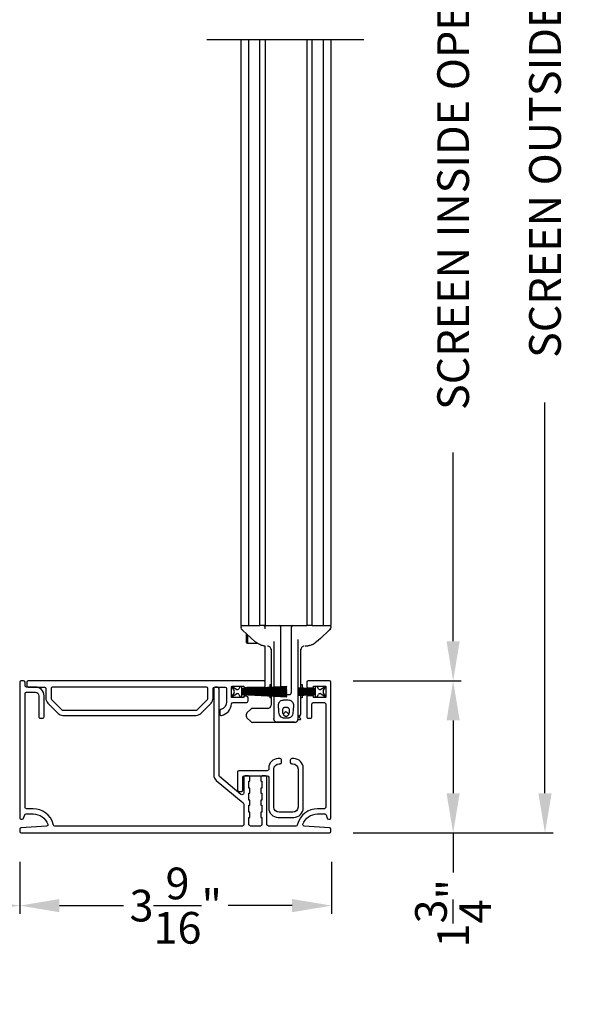
# Model space of a CAD drawing. Extents: x 246 to 399, y -461 to -395.
# Drawn here: x 268 to 274, y -429 to -418 of the extents above; entities that cross this region are included whole.
import ezdxf

# ---------------------------------------------------------------- set-up
doc = ezdxf.new("R2010")
doc.units = 0
doc.header["$LTSCALE"] = 2
doc.header["$MEASUREMENT"] = 0
doc.header["$PDMODE"] = 3
doc.layers.get('0').update_dxf_attribs({"linetype": 'CONTINUOUS'})
doc.layers.get('DEFPOINTS').update_dxf_attribs({"color": 3, "linetype": 'CONTINUOUS'})
doc.layers.add('Dim', color=7, linetype='CONTINUOUS')
doc.styles.get("Standard").update_dxf_attribs({"font": 'arial.ttf'})
doc.dimstyles.new('STANDARD 1.5', dxfattribs={"dimtxt": 0.36, "dimasz": 0.45, "dimexe": 0.09375, "dimexo": 0.27, "dimgap": 0.135, "dimtad": 0, "dimdec": 4, "dimzin": 0, "dimdsep": 46, "dimlunit": 4, "dimtxsty": 'STANDARD', "dimcen": 0, "dimadec": 5, "dimazin": 0, "dimtfac": 1, "dimtdec": 4, "dimtofl": 0, "dimtmove": 0, "dimatfit": 3, "dimfxl": 1, "dimtolj": 1, "dimtzin": 0, "dimarcsym": 0})

# ---------------------------------------------------------------- blocks, each defined once
blk = doc.blocks.new('*D128')
at = {"layer": 'DEFPOINTS', "color": 0, "transparency": 16777216}
for p in [(250.429, -426.606), (267.627, -427.151), (250.429, -427.92)]:
    blk.add_point(p, dxfattribs=at)
at = {"layer": 'Dim', "color": 0, "lineweight": -2, "transparency": 16777216}
for p, q in [((250.429, -426.876), (250.429, -428.013)), ((267.627, -427.421), (267.627, -428.013)), ((250.879, -427.92), (258.311, -427.92)), ((267.177, -427.92), (259.746, -427.92))]:
    blk.add_line(p, q, dxfattribs=at)
at = {"layer": 'Dim', "color": 0, "transparency": 16777216}
for points in [[(250.879, -427.845), (250.879, -427.995), (250.429, -427.92)], [(267.177, -427.845), (267.177, -427.995), (267.627, -427.92)]]:
    blk.add_solid(points, dxfattribs=at)
at = {"layer": 'Dim', "color": 0, "transparency": 16777216, "insert": (259.028, -427.92), "char_height": 0.36, "attachment_point": 5}
blk.add_mtext('\\A1;17{\\H1x;\\S3/16;}"', dxfattribs=at)
blk = doc.blocks.new('*D133')
at = {"color": 0, "lineweight": -2, "transparency": 16777216}
for p, q in [((271.362, -408.105), (273.69, -408.105)), ((273.596, -408.555), (273.596, -412.996)), ((273.596, -426.644), (273.596, -422.203)), ((271.417, -427.094), (273.69, -427.094))]:
    blk.add_line(p, q, dxfattribs=at)
at = {"color": 0, "transparency": 16777216}
for points in [[(273.521, -408.555), (273.671, -408.555), (273.596, -408.105)], [(273.521, -426.644), (273.671, -426.644), (273.596, -427.094)]]:
    blk.add_solid(points, dxfattribs=at)
at = {"layer": 'DEFPOINTS', "color": 0, "transparency": 16777216}
for p in [(271.092, -408.105), (273.596, -408.105), (271.147, -427.094)]:
    blk.add_point(p, dxfattribs=at)
at = {"color": 0, "transparency": 16777216, "insert": (273.596, -417.6), "char_height": 0.36, "attachment_point": 5, "rotation": 90}
blk.add_mtext('\\A1;SCREEN OUTSIDE OPENING HEIGHT', dxfattribs=at)
blk = doc.blocks.new('*D108')
at = {"color": 0, "lineweight": -2, "transparency": 16777216}
for p, q in [((271.362, -411.53), (272.645, -411.53)), ((272.552, -411.98), (272.552, -414.124)), ((272.552, -424.916), (272.552, -422.772)), ((271.417, -425.366), (272.645, -425.366))]:
    blk.add_line(p, q, dxfattribs=at)
at = {"color": 0, "transparency": 16777216}
for points in [[(272.477, -411.98), (272.627, -411.98), (272.552, -411.53)], [(272.477, -424.916), (272.627, -424.916), (272.552, -425.366)]]:
    blk.add_solid(points, dxfattribs=at)
at = {"layer": 'DEFPOINTS', "color": 0, "transparency": 16777216}
for p in [(271.092, -411.53), (272.552, -411.53), (271.147, -425.366)]:
    blk.add_point(p, dxfattribs=at)
at = {"color": 0, "transparency": 16777216, "insert": (272.552, -418.448), "char_height": 0.36, "attachment_point": 5, "rotation": 90}
blk.add_mtext('\\A1;SCREEN INSIDE OPENING HEIGHT', dxfattribs=at)
blk = doc.blocks.new('*D109')
at = {"color": 0, "lineweight": -2, "transparency": 16777216}
for p, q in [((267.627, -427.421), (267.627, -428.013)), ((271.171, -427.421), (271.171, -428.013)), ((268.077, -427.92), (268.804, -427.92)), ((270.721, -427.92), (269.994, -427.92))]:
    blk.add_line(p, q, dxfattribs=at)
at = {"color": 0, "transparency": 16777216}
for points in [[(268.077, -427.845), (268.077, -427.995), (267.627, -427.92)], [(270.721, -427.845), (270.721, -427.995), (271.171, -427.92)]]:
    blk.add_solid(points, dxfattribs=at)
at = {"layer": 'DEFPOINTS', "color": 0, "transparency": 16777216}
for p in [(267.627, -427.151), (271.171, -427.151), (271.171, -427.92)]:
    blk.add_point(p, dxfattribs=at)
at = {"color": 0, "transparency": 16777216, "insert": (269.399, -427.92), "char_height": 0.36, "attachment_point": 5}
blk.add_mtext('\\A1;3{\\H1x;\\S9/16;}"', dxfattribs=at)
blk = doc.blocks.new('*D110')
at = {"color": 0, "lineweight": -2, "transparency": 16777216}
for p, q in [((266.785, -426.166), (266.785, -425.716)), ((267.304, -426.616), (266.691, -426.616)), ((267.373, -427.094), (266.691, -427.094)), ((266.785, -427.544), (266.785, -428.212))]:
    blk.add_line(p, q, dxfattribs=at)
at = {"color": 0, "transparency": 16777216}
for points in [[(266.71, -426.166), (266.86, -426.166), (266.785, -426.616)], [(266.71, -427.544), (266.86, -427.544), (266.785, -427.094)]]:
    blk.add_solid(points, dxfattribs=at)
at = {"layer": 'DEFPOINTS', "color": 0, "transparency": 16777216}
for p in [(267.574, -426.616), (266.785, -427.094), (267.643, -427.094)]:
    blk.add_point(p, dxfattribs=at)
at = {"color": 0, "transparency": 16777216, "insert": (266.785, -428.556), "char_height": 0.36, "attachment_point": 5, "rotation": 90}
blk.add_mtext('\\A1;{\\H1x;\\S1/2;}"', dxfattribs=at)
blk = doc.blocks.new('*D111')
at = {"color": 0, "lineweight": -2, "transparency": 16777216}
for p, q in [((271.417, -425.366), (272.645, -425.366)), ((272.552, -425.816), (272.552, -426.644)), ((271.417, -427.094), (272.645, -427.094)), ((272.552, -427.094), (272.552, -427.544))]:
    blk.add_line(p, q, dxfattribs=at)
at = {"color": 0, "transparency": 16777216}
for points in [[(272.477, -425.816), (272.627, -425.816), (272.552, -425.366)], [(272.477, -426.644), (272.627, -426.644), (272.552, -427.094)]]:
    blk.add_solid(points, dxfattribs=at)
at = {"layer": 'DEFPOINTS', "color": 0, "transparency": 16777216}
for p in [(271.147, -425.366), (271.147, -427.094), (272.552, -427.094)]:
    blk.add_point(p, dxfattribs=at)
at = {"color": 0, "transparency": 16777216, "insert": (272.552, -428.006), "char_height": 0.36, "attachment_point": 5, "rotation": 90}
blk.add_mtext('\\A1;1{\\H1x;\\S3/4;}"', dxfattribs=at)
blk = doc.blocks.new('A$C7bf61266')
for p, q in [((0.065, 0.088), (0.008, 0.12)), ((0.008, 0.12), (0.037, 0.071)), ((0.107, 0.12), (0.092, 0.095)), ((0.126, 0.12), (0.107, 0.12)), ((0.637, 0.12), (0.126, 0.093)), ((0.126, 0.093), (0.126, 0.12)), ((0.126, 0.09), (0.637, 0.116)), ((0.637, 0.116), (0.637, 0.12)), ((0.037, 0.052), (0.008, 0.002)), ((0.008, 0.002), (0.064, 0.036)), ((0.091, 0.029), (0.107, 0.002)), ((0.107, 0.002), (0.126, 0.002)), ((0.637, 0.103), (0.126, 0.086)), ((0.126, 0.082), (0.637, 0.1)), ((0.126, 0.086), (0.126, 0.09)), ((0.637, 0.087), (0.126, 0.078)), ((0.126, 0.074), (0.637, 0.083)), ((0.126, 0.078), (0.126, 0.082)), ((0.637, 0.074), (0.126, 0.07)), ((0.126, 0.07), (0.126, 0.074)), ((0.126, 0.066), (0.637, 0.07)), ((0.126, 0.063), (0.126, 0.066)), ((0.637, 0.063), (0.126, 0.063)), ((0.126, 0.057), (0.126, 0.059)), ((0.126, 0.059), (0.637, 0.059)), ((0.637, 0.052), (0.126, 0.057)), ((0.126, 0.049), (0.126, 0.053)), ((0.126, 0.053), (0.637, 0.048)), ((0.637, 0.04), (0.126, 0.049)), ((0.126, 0.041), (0.126, 0.045)), ((0.126, 0.045), (0.637, 0.036)), ((0.637, 0.023), (0.126, 0.041)), ((0.126, 0.033), (0.126, 0.037)), ((0.126, 0.037), (0.637, 0.019)), ((0.637, 0.006), (0.126, 0.033)), ((0.126, 0.002), (0.126, 0.029)), ((0.126, 0.029), (0.637, 0.002)), ((0.637, 0.1), (0.637, 0.103)), ((0.637, 0.083), (0.637, 0.087)), ((0.637, 0.07), (0.637, 0.074)), ((0.637, 0.059), (0.637, 0.063)), ((0.637, 0.048), (0.637, 0.052)), ((0.637, 0.036), (0.637, 0.04)), ((0.637, 0.019), (0.637, 0.023)), ((0.637, 0.002), (0.637, 0.006))]:
    blk.add_line(p, q)
for centre, start, end in [((0.02, 0.061), 330.0018, 29.9982), ((0.074, 0.02), 30.005, 121.5729), ((0.075, 0.105), 240.0015, 329.9943)]:
    blk.add_arc(centre, 0.0196, start, end)
blk = doc.blocks.new('A$C69816f18')
for p, q in [((0.196, 0.12), (0.196, 0.095)), ((0.216, 0.12), (0.196, 0.12)), ((0.231, 0.095), (0.216, 0.12)), ((0.314, 0.12), (0.258, 0.088)), ((0.286, 0.071), (0.314, 0.12)), ((0.196, 0.095), (0, 0.105)), ((0, 0.105), (0, 0.101)), ((0, 0.101), (0.196, 0.091)), ((0, 0.094), (0, 0.101)), ((0.196, 0.087), (0, 0.094)), ((0, 0.094), (0, 0.09)), ((0, 0.09), (0.196, 0.083)), ((0, 0.082), (0, 0.09)), ((0.196, 0.079), (0, 0.082)), ((0, 0.082), (0, 0.079)), ((0, 0.079), (0.196, 0.075)), ((0, 0.073), (0, 0.079)), ((0.196, 0.071), (0, 0.073)), ((0, 0.073), (0, 0.069)), ((0, 0.069), (0.196, 0.067)), ((0, 0.063), (0, 0.069)), ((0.196, 0.063), (0, 0.063)), ((0, 0.063), (0, 0.059)), ((0, 0.059), (0.196, 0.059)), ((0, 0.054), (0, 0.059)), ((0.196, 0.055), (0, 0.054)), ((0, 0.054), (0, 0.05)), ((0, 0.05), (0.196, 0.052)), ((0, 0.044), (0, 0.05)), ((0.196, 0.048), (0, 0.044)), ((0, 0.044), (0, 0.04)), ((0, 0.04), (0.196, 0.044)), ((0.196, 0.04), (0, 0.033)), ((0, 0.033), (0, 0.04)), ((0, 0.029), (0.196, 0.036)), ((0, 0.033), (0, 0.029)), ((0.196, 0.032), (0, 0.022)), ((0, 0.028), (0, 0.029)), ((0, 0.018), (0.196, 0.028)), ((0, 0.022), (0, 0.018)), ((0.196, 0.091), (0.196, 0.087)), ((0.196, 0.083), (0.196, 0.079)), ((0.196, 0.075), (0.196, 0.071)), ((0.196, 0.067), (0.196, 0.063)), ((0.196, 0.059), (0.196, 0.055)), ((0.196, 0.052), (0.196, 0.048)), ((0.196, 0.044), (0.196, 0.04)), ((0.196, 0.036), (0.196, 0.032)), ((0.196, 0.028), (0.196, 0.002)), ((0.196, 0.002), (0.216, 0.002)), ((0.216, 0.002), (0.232, 0.029)), ((0.259, 0.036), (0.314, 0.002)), ((0.314, 0.002), (0.286, 0.052))]:
    blk.add_line(p, q)
for centre, start, end in [((0.248, 0.105), 210.0057, 299.9985), ((0.249, 0.02), 58.4269, 149.9953), ((0.303, 0.061), 150.001, 209.999)]:
    blk.add_arc(centre, 0.0196, start, end)
blk = doc.blocks.new('A$Cc783c8e4')
for p, q in [((0, 7.758), (1.784, 7.758)), ((0.388, 7.758), (0.388, 1.1)), ((0.477, 1.1), (0.477, 7.758)), ((0.601, 1.1), (0.601, 7.758)), ((0.663, 7.758), (0.663, 1.1)), ((1.135, 7.758), (1.135, 1.1)), ((1.198, 1.1), (1.198, 7.758)), ((1.322, 7.758), (1.322, 1.1)), ((1.41, 7.758), (1.41, 1.1)), ((0.388, 1.1), (0.443, 1.1)), ((0.391, 1.074), (0.391, 1.09)), ((0.391, 1.074), (0.391, 1.09)), ((0.391, 1.074), (0.391, 1.074)), ((0.391, 1.074), (0.391, 1.074)), ((0.41, 1.043), (0.41, 1.043)), ((0.443, 1.1), (0.477, 1.1)), ((0.447, 1.01), (0.447, 0.929)), ((0.477, 1.1), (0.479, 1.1)), ((0.479, 1.1), (0.495, 1.1)), ((0.495, 1.1), (0.5, 1.1)), ((0.5, 1.1), (0.561, 1.1)), ((0.561, 1.1), (0.601, 1.1)), ((0.644, 1.1), (0.601, 1.1)), ((0.663, 1.1), (0.644, 1.1)), ((0.663, 1.1), (0.73, 1.1)), ((0.663, 1.061), (0.663, 1.08)), ((0.73, 1.1), (1.068, 1.1)), ((0.84, 0.403), (0.84, 1.08)), ((0.958, 1.08), (0.958, 0.334)), ((1.068, 1.1), (1.135, 1.1)), ((1.198, 1.1), (1.135, 1.1)), ((1.198, 1.1), (1.237, 1.1)), ((1.237, 1.1), (1.298, 1.1)), ((1.298, 1.1), (1.304, 1.1)), ((1.304, 1.1), (1.319, 1.1)), ((1.319, 1.1), (1.322, 1.1)), ((1.322, 1.1), (1.355, 1.1)), ((1.355, 1.1), (1.41, 1.1)), ((1.388, 1.043), (1.388, 1.043)), ((1.408, 1.09), (1.408, 1.074)), ((1.408, 1.09), (1.408, 1.074)), ((0.447, 0.929), (0.447, 0.918)), ((0.463, 0.896), (0.447, 0.918)), ((0.463, 0.995), (0.463, 0.911)), ((0.463, 0.911), (0.463, 0.896)), ((0.58, 0.896), (0.463, 0.896)), ((0.55, 0.915), (0.55, 0.915)), ((0.762, 0.918), (0.762, 0.399)), ((1.037, 0.391), (1.037, 0.941)), ((1.248, 0.915), (1.248, 0.915)), ((0.662, 0.471), (0.662, 0.864)), ((0.69, 0.864), (0.691, 0.864)), ((0.69, 0.864), (0.691, 0.864)), ((0.73, 0.832), (0.73, 0.397)), ((0.762, 0.828), (0.762, 0.828)), ((0.762, 0.828), (0.762, 0.828)), ((1.037, 0.828), (1.037, 0.828)), ((1.037, 0.828), (1.037, 0.828)), ((1.068, 0.39), (1.068, 0.832)), ((1.136, 0.865), (1.118, 0.864)), ((1.136, 0.865), (1.118, 0.864)), ((0.717, 0.428), (0.73, 0.428)), ((0.717, 0.428), (0.717, 0.396)), ((0.717, 0.393), (0.717, 0.383)), ((0.717, 0.379), (0.717, 0.37)), ((0.717, 0.366), (0.717, 0.359)), ((0.717, 0.355), (0.717, 0.35)), ((0.717, 0.346), (0.717, 0.34)), ((0.717, 0.336), (0.717, 0.33)), ((0.73, 0.393), (0.73, 0.384)), ((0.73, 0.38), (0.73, 0.37)), ((0.73, 0.366), (0.73, 0.359)), ((0.73, 0.355), (0.73, 0.35)), ((0.73, 0.346), (0.73, 0.34)), ((0.73, 0.336), (0.73, 0.329)), ((0.762, 0.395), (0.762, 0.385)), ((0.762, 0.381), (0.762, 0.37)), ((0.762, 0.367), (0.762, 0.359)), ((0.762, 0.355), (0.762, 0.35)), ((0.762, 0.346), (0.762, 0.34)), ((0.762, 0.336), (0.762, 0.334)), ((0.84, 0.387), (0.84, 0.399)), ((0.84, 0.372), (0.84, 0.383)), ((0.84, 0.36), (0.84, 0.368)), ((0.84, 0.35), (0.84, 0.356)), ((0.84, 0.339), (0.84, 0.346)), ((1.068, 0.428), (1.082, 0.428)), ((1.068, 0.379), (1.068, 0.386)), ((1.068, 0.368), (1.068, 0.375)), ((1.068, 0.359), (1.068, 0.364)), ((1.068, 0.35), (1.068, 0.355)), ((1.068, 0.34), (1.068, 0.346)), ((1.068, 0.331), (1.068, 0.336)), ((1.082, 0.428), (1.082, 0.389)), ((1.082, 0.385), (1.082, 0.379)), ((1.082, 0.375), (1.082, 0.368)), ((1.082, 0.364), (1.082, 0.359)), ((1.082, 0.355), (1.082, 0.35)), ((1.082, 0.346), (1.082, 0.34)), ((1.082, 0.337), (1.082, 0.331)), ((0.717, 0.326), (0.717, 0.316)), ((0.717, 0.312), (0.717, 0.303)), ((0.717, 0.299), (0.717, 0.279)), ((0.73, 0.279), (0.717, 0.279)), ((0.73, 0.325), (0.73, 0.316)), ((0.73, 0.312), (0.73, 0.302)), ((0.73, 0.298), (0.73, 0.196)), ((0.762, 0.334), (0.762, 0.329)), ((0.762, 0.334), (0.762, 0.329)), ((0.762, 0.325), (0.762, 0.314)), ((0.762, 0.325), (0.762, 0.314)), ((0.762, 0.311), (0.762, 0.298)), ((0.762, 0.311), (0.762, 0.298)), ((0.762, 0.298), (0.762, 0.042)), ((0.828, 0.314), (0.821, 0.314)), ((0.828, 0.314), (0.821, 0.314)), ((0.938, 0.314), (0.828, 0.314)), ((0.84, 0.334), (0.84, 0.335)), ((1.037, 0.039), (1.037, 0.314)), ((1.068, 0.32), (1.068, 0.327)), ((1.068, 0.31), (1.068, 0.316)), ((1.068, 0.097), (1.068, 0.306)), ((1.082, 0.279), (1.068, 0.279)), ((1.082, 0.327), (1.082, 0.321)), ((1.082, 0.317), (1.082, 0.31)), ((1.082, 0.306), (1.082, 0.279)), ((0.498, 0.149), (0.456, 0.107)), ((0.703, 0.157), (0.519, 0.157)), ((0.447, 0.086), (0.447, 0.071)), ((0.456, 0.05), (0.498, 0.009)), ((0.519, 0), (0.801, 0)), ((0.762, 0.036), (0.762, 0.042)), ((0.997, 0), (0.801, 0)), ((0.801, 0), (0.997, 0)), ((1.013, 0.003), (1.012, 0.003)), ((1.023, 0.01), (1.023, 0.01)), ((1.036, 0.031), (1.059, 0.031)), ((1.044, 0.061), (1.063, 0.043)), ((1.064, 0.039), (1.064, 0.036))]:
    blk.add_line(p, q)
at = {"flags": 128}
for points in [[(0.55, 0.915), (0.452, 1.004), (0.41, 1.043)], [(0.55, 0.915), (0.452, 1.004), (0.41, 1.043)], [(1.388, 1.043), (1.29, 0.954), (1.248, 0.915)], [(1.388, 1.043), (1.29, 0.954), (1.248, 0.915)], [(0.841, 0.327), (0.841, 0.33), (0.84, 0.334)], [(0.841, 0.327), (0.841, 0.33), (0.84, 0.334)]]:
    blk.add_lwpolyline(points, dxfattribs=at)
for centre, radius, start, end in [((0.401, 1.09), 0.00982, 90.0116, 179.9841), ((0.42, 1.074), 0.0295, 180.0068, 199.0797), ((0.644, 1.08), 0.0196, 0.0014, 89.996), ((0.821, 1.08), 0.0196, 359.9977, 89.9997), ((0.978, 1.08), 0.0196, 90.0015, 180.001), ((1.398, 1.09), 0.00982, 0.0151, 89.9891), ((1.378, 1.074), 0.0295, 339.6488, 359.9978), ((0.86, 0.334), 0.0196, 212.1062, 270.0124), ((0.938, 0.334), 0.0196, 329.9992, 359.9984), ((0.519, 0.128), 0.0295, 90.0016, 135.0045), ((0.691, 0.196), 0.0393, 270.0004, 359.9988), ((0.899, 0.092), 0.0255, 23.1934, 156.8066), ((0.477, 0.086), 0.0295, 134.9984, 179.9996), ((0.477, 0.071), 0.0295, 179.9958, 225.0016), ((0.519, 0.029), 0.0295, 225.0107, 269.9942), ((0.801, 0.039), 0.0393, 246.5796, 269.9887), ((0.801, 0.039), 0.0393, 246.2866, 270.0084), ((0.84, 0.118), 0.0393, 318.7779, 336.7947), ((0.959, 0.118), 0.0393, 203.2009, 224.4036), ((0.997, 0.039), 0.0393, 270.0003, 359.9988), ((0.997, 0.039), 0.0393, 270.0153, 293.6137), ((0.997, 0.039), 0.0393, 293.713, 0.0011), ((1.029, 0.097), 0.0393, 281.5345, 0.0017), ((1.059, 0.036), 0.00499, 269.9982, 359.9816), ((1.059, 0.039), 0.00499, 359.9833, 45.0105)]:
    blk.add_arc(centre, radius, start, end)
for points, knots in [([(0.412, 1.041), (0.41, 1.043), (0.408, 1.045), (0.403, 1.049), (0.4, 1.052), (0.397, 1.055), (0.395, 1.059), (0.393, 1.062), (0.393, 1.064)], [0, 0, 0, 0, 0.200722, 0.392264, 0.577122, 0.650661, 0.764016, 1, 1, 1, 1]), ([(0.412, 1.041), (0.41, 1.043), (0.408, 1.045), (0.403, 1.049), (0.4, 1.052), (0.397, 1.055), (0.395, 1.059), (0.393, 1.062), (0.393, 1.064)], [0, 0, 0, 0, 0.200722, 0.392264, 0.577122, 0.650661, 0.764016, 1, 1, 1, 1]), ([(1.406, 1.064), (1.405, 1.062), (1.404, 1.059), (1.402, 1.056), (1.4, 1.054), (1.399, 1.053), (1.397, 1.051), (1.393, 1.048), (1.39, 1.044), (1.388, 1.043), (1.387, 1.042)], [0, 0, 0, 0, 0.178252, 0.318169, 0.408108, 0.45536, 0.510565, 0.699051, 0.924588, 1, 1, 1, 1]), ([(1.406, 1.064), (1.405, 1.062), (1.404, 1.059), (1.402, 1.056), (1.4, 1.054), (1.399, 1.053), (1.397, 1.051), (1.393, 1.048), (1.39, 1.044), (1.388, 1.043), (1.387, 1.042)], [0, 0, 0, 0, 0.178252, 0.318169, 0.408108, 0.45536, 0.510565, 0.699051, 0.924588, 1, 1, 1, 1]), ([(0.614, 0.877), (0.596, 0.885), (0.573, 0.896), (0.554, 0.912), (0.55, 0.915)], [0, 0, 0, 0, 0.797564, 1, 1, 1, 1]), ([(0.614, 0.877), (0.596, 0.885), (0.573, 0.896), (0.554, 0.912), (0.55, 0.915)], [0, 0, 0, 0, 0.797564, 1, 1, 1, 1]), ([(1.248, 0.915), (1.232, 0.903), (1.212, 0.888), (1.189, 0.878), (1.184, 0.877)], [0, 0, 0, 0, 0.797561, 1, 1, 1, 1]), ([(1.248, 0.915), (1.232, 0.903), (1.212, 0.888), (1.189, 0.878), (1.184, 0.877)], [0, 0, 0, 0, 0.797561, 1, 1, 1, 1]), ([(0.662, 0.865), (0.659, 0.866), (0.651, 0.867), (0.638, 0.869), (0.625, 0.873), (0.617, 0.876), (0.614, 0.877)], [0, 0, 0, 0, 0.2032686, 0.4904073, 0.8275194, 1, 1, 1, 1]), ([(0.662, 0.865), (0.659, 0.866), (0.651, 0.867), (0.638, 0.869), (0.625, 0.873), (0.617, 0.876), (0.614, 0.877)], [0, 0, 0, 0, 0.2032686, 0.4904073, 0.8275194, 1, 1, 1, 1]), ([(0.73, 0.825), (0.73, 0.83), (0.728, 0.84), (0.719, 0.853), (0.706, 0.863), (0.696, 0.864), (0.691, 0.864)], [0, 0, 0, 0, 0.250017, 0.500012, 0.750007, 1, 1, 1, 1]), ([(0.73, 0.825), (0.73, 0.83), (0.728, 0.84), (0.719, 0.853), (0.706, 0.863), (0.696, 0.864), (0.691, 0.864)], [0, 0, 0, 0, 0.250017, 0.500012, 0.750007, 1, 1, 1, 1]), ([(1.107, 0.864), (1.102, 0.864), (1.092, 0.863), (1.079, 0.853), (1.07, 0.84), (1.069, 0.83), (1.068, 0.825)], [0, 0, 0, 0, 0.249992, 0.499988, 0.749984, 1, 1, 1, 1]), ([(1.107, 0.864), (1.102, 0.864), (1.092, 0.863), (1.079, 0.853), (1.07, 0.84), (1.069, 0.83), (1.068, 0.825)], [0, 0, 0, 0, 0.249992, 0.499988, 0.749984, 1, 1, 1, 1]), ([(1.184, 0.877), (1.179, 0.875), (1.168, 0.871), (1.153, 0.868), (1.142, 0.866), (1.137, 0.865), (1.136, 0.865)], [0, 0, 0, 0, 0.365086, 0.692387, 0.93303, 1, 1, 1, 1]), ([(1.184, 0.877), (1.179, 0.875), (1.168, 0.871), (1.153, 0.868), (1.142, 0.866), (1.137, 0.865), (1.136, 0.865)], [0, 0, 0, 0, 0.365086, 0.692387, 0.93303, 1, 1, 1, 1]), ([(0.801, 0.314), (0.802, 0.314), (0.803, 0.314), (0.804, 0.314), (0.805, 0.314)], [0, 0, 0, 0, 0.420653, 1, 1, 1, 1]), ([(0.801, 0.314), (0.802, 0.314), (0.803, 0.314), (0.804, 0.314), (0.805, 0.314)], [0, 0, 0, 0, 0.420653, 1, 1, 1, 1]), ([(0.982, 0.148), (0.983, 0.162), (0.985, 0.185), (0.983, 0.215), (0.972, 0.234), (0.957, 0.248), (0.924, 0.258), (0.89, 0.254), (0.855, 0.253), (0.837, 0.244), (0.824, 0.23), (0.815, 0.213), (0.813, 0.187), (0.817, 0.155), (0.818, 0.118), (0.822, 0.085), (0.837, 0.064), (0.851, 0.054), (0.864, 0.049), (0.887, 0.047), (0.91, 0.047), (0.934, 0.049), (0.947, 0.054), (0.963, 0.065), (0.976, 0.087), (0.979, 0.116), (0.981, 0.137), (0.982, 0.148)], [0, 0, 0, 0, 0.069845, 0.104797, 0.139902, 0.170957, 0.199951, 0.297539, 0.329681, 0.362131, 0.390131, 0.418349, 0.448119, 0.511818, 0.57107, 0.623985, 0.662093, 0.686555, 0.705885, 0.723984, 0.796896, 0.814147, 0.834068, 0.863125, 0.902898, 0.949186, 1, 1, 1, 1]), ([(0.982, 0.148), (0.983, 0.162), (0.985, 0.185), (0.983, 0.215), (0.972, 0.234), (0.957, 0.248), (0.924, 0.258), (0.89, 0.254), (0.855, 0.253), (0.837, 0.244), (0.824, 0.23), (0.815, 0.213), (0.813, 0.187), (0.817, 0.155), (0.818, 0.118), (0.822, 0.085), (0.837, 0.064), (0.851, 0.054), (0.864, 0.049), (0.887, 0.047), (0.91, 0.047), (0.934, 0.049), (0.947, 0.054), (0.963, 0.065), (0.976, 0.087), (0.979, 0.116), (0.981, 0.137), (0.982, 0.148)], [0, 0, 0, 0, 0.069845, 0.104797, 0.139902, 0.170957, 0.199951, 0.297539, 0.329681, 0.362131, 0.390131, 0.418349, 0.448119, 0.511818, 0.57107, 0.623985, 0.662093, 0.686555, 0.705885, 0.723984, 0.796896, 0.814147, 0.834068, 0.863125, 0.902898, 0.949186, 1, 1, 1, 1]), ([(0.938, 0.314), (0.941, 0.315), (0.945, 0.315), (0.951, 0.318), (0.954, 0.322), (0.955, 0.324)], [0, 0, 0, 0, 0.321985, 0.643858, 1, 1, 1, 1]), ([(0.938, 0.314), (0.941, 0.315), (0.945, 0.315), (0.951, 0.318), (0.954, 0.322), (0.955, 0.324)], [0, 0, 0, 0, 0.321985, 0.643858, 1, 1, 1, 1]), ([(0.938, 0.147), (0.939, 0.142), (0.94, 0.132), (0.938, 0.114), (0.935, 0.096), (0.927, 0.081), (0.918, 0.075), (0.911, 0.072), (0.906, 0.071), (0.902, 0.071), (0.9, 0.071), (0.897, 0.071), (0.894, 0.071), (0.889, 0.071), (0.882, 0.074), (0.872, 0.08), (0.865, 0.093), (0.861, 0.111), (0.858, 0.129), (0.859, 0.146), (0.864, 0.156), (0.871, 0.163), (0.878, 0.167), (0.892, 0.169), (0.906, 0.169), (0.92, 0.167), (0.927, 0.163), (0.934, 0.157), (0.937, 0.151), (0.938, 0.147)], [0, 0, 0, 0, 0.048118, 0.107997, 0.180494, 0.233185, 0.274165, 0.291288, 0.314865, 0.324487, 0.331778, 0.339329, 0.348003, 0.362679, 0.397358, 0.425182, 0.475388, 0.537882, 0.616898, 0.666098, 0.705995, 0.734527, 0.759109, 0.785592, 0.883084, 0.906705, 0.928917, 0.95903, 1, 1, 1, 1]), ([(0.938, 0.147), (0.939, 0.142), (0.94, 0.132), (0.938, 0.114), (0.935, 0.096), (0.927, 0.081), (0.918, 0.075), (0.911, 0.072), (0.906, 0.071), (0.902, 0.071), (0.9, 0.071), (0.897, 0.071), (0.894, 0.071), (0.889, 0.071), (0.882, 0.074), (0.867, 0.084), (0.861, 0.106), (0.858, 0.129), (0.859, 0.146), (0.864, 0.156), (0.871, 0.163), (0.878, 0.167), (0.892, 0.169), (0.906, 0.169), (0.92, 0.167), (0.927, 0.163), (0.934, 0.157), (0.937, 0.151), (0.938, 0.147)], [0, 0, 0, 0, 0.0481733, 0.1081214, 0.1807016, 0.2334538, 0.274481, 0.2916237, 0.315228, 0.3248604, 0.3321604, 0.3397197, 0.3484043, 0.3630971, 0.3978154, 0.4256714, 0.5373491, 0.6164568, 0.665713, 0.7056566, 0.7342214, 0.7588317, 0.7853447, 0.8829489, 0.9065978, 0.9288356, 0.9589827, 1, 1, 1, 1]), ([(0.786, 0.004), (0.783, 0.005), (0.777, 0.007), (0.77, 0.016), (0.765, 0.024), (0.763, 0.031), (0.762, 0.035), (0.762, 0.036)], [0, 0, 0, 0, 0.177321, 0.495721, 0.739863, 0.923588, 1, 1, 1, 1]), ([(1.002, 0), (1.004, 0), (1.007, 0.001), (1.009, 0.002), (1.011, 0.003)], [0, 0, 0, 0, 0.45296, 1, 1, 1, 1]), ([(1.012, 0.003), (1.012, 0.003), (1.013, 0.003), (1.013, 0.003), (1.013, 0.003)], [0, 0, 0, 0, 0.796211, 1, 1, 1, 1]), ([(1.043, 0.082), (1.042, 0.08), (1.038, 0.073), (1.037, 0.065), (1.037, 0.059), (1.037, 0.059)], [0, 0, 0, 0, 0.316682, 0.98997, 1, 1, 1, 1]), ([(1.043, 0.082), (1.042, 0.08), (1.038, 0.073), (1.037, 0.065), (1.037, 0.059), (1.037, 0.059)], [0, 0, 0, 0, 0.316682, 0.98997, 1, 1, 1, 1]), ([(1.056, 0.069), (1.055, 0.068), (1.052, 0.066), (1.048, 0.063), (1.043, 0.061), (1.041, 0.06), (1.039, 0.06), (1.038, 0.059), (1.037, 0.059), (1.037, 0.059), (1.037, 0.059)], [0, 0, 0, 0, 0.169705, 0.477203, 0.708798, 0.833598, 0.889923, 0.936579, 0.995004, 1, 1, 1, 1]), ([(1.056, 0.069), (1.055, 0.068), (1.052, 0.066), (1.048, 0.063), (1.043, 0.061), (1.041, 0.06), (1.039, 0.06), (1.038, 0.059), (1.037, 0.059), (1.037, 0.059), (1.037, 0.059)], [0, 0, 0, 0, 0.169705, 0.477203, 0.708798, 0.833598, 0.889923, 0.936579, 0.995004, 1, 1, 1, 1])]:
    blk.add_open_spline(points, degree=3, knots=knots)

msp = doc.modelspace()

# ---------------------------------------------------------------- linework, layer by layer
for points in [[(271.10721, -426.88909), (271.11969, -426.92653, 0.32279243), (271.1346, -426.93727), (271.14684, -426.93727, 0.41429842), (271.16256, -426.92156), (271.16256, -425.38156, 0.41414941), (271.14684, -425.36584), (270.90327, -425.36584, 0.41415872), (270.88756, -425.38156), (270.88756, -425.4287, 0.41415872), (270.90327, -425.44442), (270.96613, -425.44442), (270.96613, -425.42477), (271.10363, -425.42477), (271.10363, -425.55441), (270.96613, -425.55441), (270.96613, -425.53477), (270.90327, -425.53477, 0.41426409), (270.88756, -425.55049), (270.88756, -425.77442, 0.41426409), (270.90327, -425.79013), (270.93077, -425.79013, 0.41425478), (270.94648, -425.77442), (270.94648, -425.62906, -0.414156), (270.9622, -425.61334), (271.08791, -425.61334, -0.414156), (271.10363, -425.62906), (271.10363, -426.8037, -0.41426136), (271.08791, -426.81941), (271.01094, -426.81941, 0.33945197), (270.78326, -426.99412), (270.78056, -427.0042, -0.33941423), (270.76538, -427.01584), (270.45148, -427.01584, -0.4141527), (270.43577, -427.00013), (270.43577, -426.46192, 0.414156), (270.42006, -426.4462), (270.38273, -426.4462, 0.414156), (270.36702, -426.46192), (270.36702, -426.50513), (270.37684, -426.50513), (270.37684, -426.5837), (270.36702, -426.5837), (270.36702, -426.64263), (270.37684, -426.64263), (270.37684, -426.7212), (270.36702, -426.7212), (270.36702, -426.78013), (270.37684, -426.78013), (270.37684, -426.8587), (270.36702, -426.8587), (270.36702, -426.91763), (270.37684, -426.91763), (270.37684, -427.00013, -0.4141527), (270.36113, -427.01584), (270.2472, -427.01584, -0.4141527), (270.23148, -427.00013), (270.23148, -426.91763), (270.24131, -426.91763), (270.24131, -426.8587), (270.23148, -426.8587), (270.23148, -426.78013), (270.24131, -426.78013), (270.24131, -426.7212), (270.23148, -426.7212), (270.23148, -426.64263), (270.24131, -426.64263), (270.24131, -426.5837), (270.23148, -426.5837), (270.23148, -426.50513), (270.24131, -426.50513), (270.24131, -426.46192, 0.414156), (270.22559, -426.4462), (270.18827, -426.4462, 0.414156), (270.17256, -426.46192), (270.17256, -426.6406, -0.63711397), (270.14029, -426.65564), (269.8977, -426.45209, -0.22167823), (269.89068, -426.43704), (269.89068, -425.45227, 0.41415435), (269.87497, -425.43656), (269.84747, -425.43656, 0.41415668), (269.83175, -425.45227), (269.83175, -426.43704, 0.22170783), (269.85982, -426.49723), (270.16554, -426.75376, -0.22167823), (270.17256, -426.76881), (270.17256, -427.00013, -0.414156), (270.15684, -427.01584), (268.02401, -427.01584, -0.33941423), (268.00884, -427.0042), (268.00614, -426.99412, 0.33945197), (267.77845, -426.81941), (267.70148, -426.81941, -0.41426136), (267.68577, -426.8037), (267.68577, -425.5112, -0.414156), (267.70148, -425.49549), (267.80363, -425.49549, -0.41422619), (267.84291, -425.53477), (267.84291, -425.77442, 0.41425478), (267.85863, -425.79013), (267.88613, -425.79013, 0.41426409), (267.90184, -425.77442), (267.90184, -425.53477, 0.41421539), (267.80363, -425.43656), (267.70148, -425.43656, -0.41426136), (267.68577, -425.42084), (267.68577, -425.38156, 0.41414941), (267.67006, -425.36584), (267.64256, -425.36584, 0.41414941), (267.62684, -425.38156), (267.62684, -426.92156, 0.41429842), (267.64256, -426.93727), (267.6548, -426.93727, 0.32279243), (267.66971, -426.92653), (267.68219, -426.88909, -0.32279243), (267.6971, -426.87834), (267.77845, -426.87834, -0.31768044), (267.9451, -426.99611, -0.49879704), (267.93123, -427.01704), (267.64161, -427.03459, 0.39661375), (267.62684, -427.05028), (267.62684, -427.0787, 0.41414941), (267.64256, -427.09441), (271.14684, -427.09441, 0.41414941), (271.16256, -427.0787), (271.16256, -427.05028, 0.39661375), (271.14779, -427.03459), (270.85816, -427.01704, -0.49879704), (270.8443, -426.99611, -0.31768044), (271.01094, -426.87834), (271.0923, -426.87834, -0.32279243)], [(269.74925, -425.43656), (267.99711, -425.43656, 0.41414941), (267.98139, -425.45227), (267.98139, -425.56424, 0.19898741), (267.98715, -425.57813), (268.10304, -425.69402, 0.19878799), (268.11693, -425.69977), (269.62943, -425.69977, 0.19878568), (269.64332, -425.69402), (269.75921, -425.57813, 0.19897805), (269.76497, -425.56424), (269.76497, -425.45227, 0.41415435)], [(270.73041, -426.8587), (270.57327, -426.8587, -0.41421119), (270.51434, -426.79977), (270.51434, -426.36763, -0.41421119), (270.57327, -426.3087), (270.58702, -426.3087, 0.4141527), (270.60273, -426.29299), (270.60273, -426.26549, 0.41430172), (270.58702, -426.24977), (270.56345, -426.24977, 0.41421827), (270.45541, -426.35781), (270.45541, -426.37156, -0.41430172), (270.4397, -426.38727), (270.11756, -426.38727, 0.4141527), (270.10184, -426.40299), (270.10184, -426.60727, 0.41425807), (270.11756, -426.62299), (270.14506, -426.62299, 0.41425807), (270.16077, -426.60727), (270.16077, -426.46192, -0.414156), (270.17648, -426.4462), (270.4397, -426.4462, -0.4141527), (270.45541, -426.46192), (270.45541, -426.80959, 0.41420294), (270.56345, -426.91763), (270.74023, -426.91763, 0.41420314), (270.84827, -426.80959), (270.84827, -426.35781, 0.41421847), (270.74023, -426.24977), (270.71666, -426.24977, 0.41430501), (270.70095, -426.26549), (270.70095, -426.29299, 0.414156), (270.71666, -426.3087), (270.73041, -426.3087, -0.41420995), (270.78934, -426.36763), (270.78934, -426.79977, -0.41420995)]]:
    msp.add_lwpolyline(points, format="xyb", close=True)
msp.add_lwpolyline([(270.41416, -425.36584), (270.40139, -425.36584), (267.72211, -425.36584, 0.414156), (267.70639, -425.38156), (267.70639, -425.42084, 0.41426136), (267.72211, -425.43656), (267.90675, -425.43656, -0.414156), (267.92247, -425.45227), (267.92247, -425.56424, 0.1989107), (267.94548, -425.61979), (268.06137, -425.73569, 0.19885856), (268.11693, -425.7587), (269.62943, -425.7587, 0.19885763), (269.68499, -425.73569), (269.80088, -425.61979, 0.1989113), (269.8239, -425.56424), (269.8239, -425.45227, -0.41415435), (269.83961, -425.43656), (269.95943, -425.43656, -0.41415435), (269.97514, -425.45227), (269.97514, -425.60573, -0.33396927), (269.90989, -425.69253, 0.33395101), (269.89854, -425.70763), (269.89854, -425.74299, 0.47216603), (269.91728, -425.75841, 0.33536131), (270.03413, -425.62776, -0.39017428), (270.04979, -425.61334), (270.20104, -425.61334, 0.41422247), (270.22068, -425.5937), (270.22068, -425.55441, 0.414156), (270.20497, -425.5387), (270.17157, -425.5387), (270.17157, -425.55441), (270.03407, -425.55441), (270.03407, -425.43263, -0.41419305), (270.04193, -425.42477), (270.17157, -425.42477), (270.17157, -425.44049), (270.20497, -425.44049, 0.18289411), (270.21536, -425.43656), (270.40139, -425.43656, 0.41425807), (270.41711, -425.42084), (270.41711, -425.38156, 0.4141527), (270.40139, -425.36584)], format="xyb")

# ---------------------------------------------------------------- block references
for name, p in [('A$Cc783c8e4', (269.75264, -425.83727)), ('A$C7bf61266', (270.02576, -425.55092)), ('A$C69816f18', (270.78934, -425.55092))]:
    msp.add_blockref(name, p)

# ---------------------------------------------------------------- dimensions: what is measured, and where the dimension line sits
for base, p1, p2, text, picture, middle in [((273.59639, -408.10537), (271.14684, -427.09441), (271.09166, -408.10537), 'SCREEN OUTSIDE OPENING HEIGHT', '*D133', (273.59639, -417.59989)), ((272.55173, -411.53037), (271.14684, -425.36584), (271.09166, -411.53037), 'SCREEN INSIDE OPENING HEIGHT', '*D108', (272.55173, -418.44811))]:
    dim = msp.add_linear_dim(base=base, p1=p1, p2=p2, angle=90, text=text, dimstyle='STANDARD 1.5', override={"dimpost": '\\X'})
    dim.commit()
    dim.dimension.update_dxf_attribs({"geometry": picture, "text_midpoint": middle})
dim = msp.add_linear_dim(base=(272.55175, -427.09441), p1=(271.14684, -425.36584), p2=(271.14684, -427.09441), angle=90, dimstyle='STANDARD 1.5', override={"dimpost": '\\X'})
dim.commit()
dim.dimension.update_dxf_attribs({"geometry": '*D111', "text_midpoint": (272.55175, -428.0059)})
dim = msp.add_linear_dim(base=(266.78492, -427.09441), p1=(267.57351, -426.61584), p2=(267.64256, -427.09441), angle=90, dimstyle='STANDARD 1.5', override={"dimpost": '\\X'})
dim.commit()
dim.dimension.update_dxf_attribs({"geometry": '*D110', "text_midpoint": (266.78492, -428.55585), "dimtype": 160})
dim = msp.add_linear_dim(base=(271.17055, -427.91956), p1=(267.62745, -427.15119), p2=(271.17055, -427.15119), dimstyle='STANDARD 1.5', override={"dimpost": '\\X'})
dim.commit()
dim.dimension.update_dxf_attribs({"geometry": '*D109', "text_midpoint": (269.399, -427.91956)})
at = {"layer": 'Dim'}
dim = msp.add_linear_dim(base=(250.42944, -427.91955), p1=(267.62745, -427.15119), p2=(250.42944, -426.60584), dimstyle='STANDARD 1.5', override={"dimlunit": 5, "dimpost": '"'}, dxfattribs=at)
dim.commit()
dim.dimension.update_dxf_attribs({"geometry": '*D128', "text_midpoint": (259.02845, -427.91955)})

doc.saveas('drawing.dxf')
